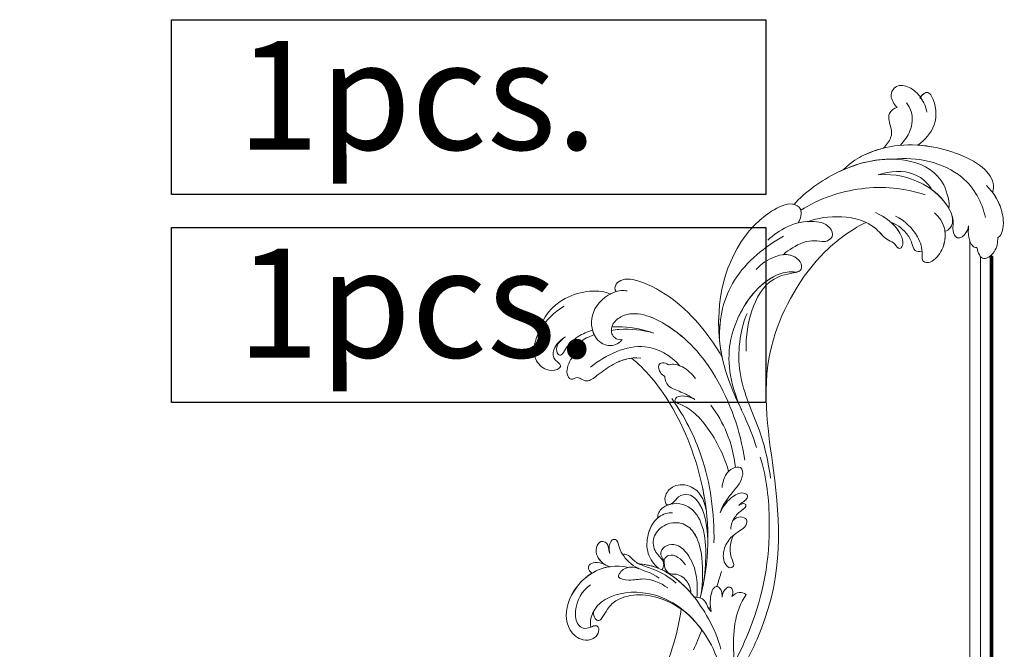
# Model space of a CAD drawing. Units: centimetres. Extents: x 0 to 9463, y 0 to 2231.
# Drawn here: x 9007 to 9463, y 924 to 1215 of the extents above; entities that cross this region are included whole.
import ezdxf

# ---------------------------------------------------------------- set-up
doc = ezdxf.new("R2010")
doc.units = ezdxf.units.CM
for name, color, linetype, lineweight in [('H&K Form tier2', 45, 'Continuous', 20), ('H&K From tier3', 47, 'Continuous', 9), ('H&K From tier4', 85, 'Continuous', 5), ('H&K From tier5', 87, 'Continuous', 0)]:
    doc.layers.add(name, color=color, linetype=linetype, lineweight=lineweight)
doc.styles.add('dim', font='romans.shx', dxfattribs={"width": 0.7, "bigfont": 'chineset.shx'})

# ---------------------------------------------------------------- blocks, each defined once
blk = doc.blocks.new('H&K corner1')
at = {"layer": 'H&K From tier3'}
for points, knots in [([(14.166, 50.415), (14.116, 50.687), (13.902, 51.205), (13.255, 51.822), (12.47, 51.932), (12.075, 51.314), (12.378, 50.843), (12.541, 50.668)], [0, 0, 0, 0, 1.004687, 1.978805, 2.840466, 3.661818, 4.447886, 4.447886, 4.447886, 4.447886]), ([(13.678, 48.612), (14.07, 48.889), (14.785, 49.712), (14.668, 50.915), (14.209, 51.6), (13.876, 51.371), (13.79, 51.16)], [0, 0, 0, 0, 1.673615, 3.591535, 3.958924, 4.566648, 4.566648, 4.566648, 4.566648]), ([(11.793, 48.445), (11.953, 48.594), (12.28, 49.055), (12.228, 49.573), (11.947, 50.321), (12.381, 50.625), (12.541, 50.668)], [0, 0, 0, 0, 0.70126, 1.407074, 2.338624, 3.016432, 3.016432, 3.016432, 3.016432]), ([(9.605, 47.266), (10.091, 47.742), (10.759, 48.113), (11.434, 48.354), (11.793, 48.445)], [0, 0, 0, 0, 1.190487, 2.509886, 2.509886, 2.509886, 2.509886]), ([(13.678, 48.611), (14.001, 48.589), (15.44, 48.388), (17.284, 47.626), (17.79, 46.618), (17.814, 46.208), (17.753, 46.028)], [4.754493, 4.754493, 4.754493, 4.754493, 5.87235, 9.633095, 10.41487, 10.971904, 10.971904, 10.971904, 10.971904]), ([(6.923, 45.38), (7.483, 46.032), (8.493, 46.755), (9.508, 47.224), (9.605, 47.266)], [0, 0, 0, 0, 3.126199, 3.45646, 3.45646, 3.45646, 3.45646]), ([(17.753, 46.028), (17.958, 45.752), (18.293, 45.103), (18.403, 44.167), (18.177, 43.647), (18.03, 43.574)], [0.616801, 0.616801, 0.616801, 0.616801, 1.868749, 3.29116, 3.76631, 3.76631, 3.76631, 3.76631]), ([(3.009, 37.034), (2.83, 37.878), (2.634, 40.924), (4.057, 44.241), (6.503, 45.465), (6.896, 45.387), (6.923, 45.38)], [4.828777, 4.828777, 4.828777, 4.828777, 7.580509, 14.98478, 16.481141, 16.598112, 16.598112, 16.598112, 16.598112]), ([(15.529, 44.786), (15.572, 44.646), (15.612, 44.309), (15.371, 43.975), (15.151, 43.921)], [5.702105, 5.702105, 5.702105, 5.702105, 6.21597, 6.899517, 6.899517, 6.899517, 6.899517]), ([(16.443, 44.207), (16.413, 44.078), (16.343, 43.782), (15.797, 43.377), (15.565, 43.924), (15.6, 44.237), (15.61, 44.536), (15.529, 44.786)], [0, 0, 0, 0, 0.491003, 1.123072, 1.711774, 2.071954, 2.574488, 2.574488, 2.574488, 2.574488]), ([(3.677, 19.317), (4.253, 20.295), (6.374, 24.449), (6.063, 30.111), (4.769, 37.085), (7.927, 42.576), (10.231, 44.124), (10.853, 44.391)], [13.405356, 13.405356, 13.405356, 13.405356, 16.994991, 28.582706, 37.639825, 43.755957, 47.397252, 47.397252, 47.397252, 47.397252]), ([(12.197, 44.414), (12.392, 44.243), (12.7, 43.885), (12.917, 43.313), (12.794, 43.007), (12.577, 42.955), (12.406, 43.331), (11.943, 43.398), (11.52, 44.003), (11.057, 44.296), (10.853, 44.391)], [1.152444, 1.152444, 1.152444, 1.152444, 2.054379, 2.772699, 3.130727, 3.138503, 3.556731, 4.130837, 5.201111, 5.932802, 5.932802, 5.932802, 5.932802]), ([(13.906, 42.833), (13.74, 42.775), (13.44, 42.847), (13.339, 43.385), (12.991, 43.962), (12.461, 44.327), (12.197, 44.414)], [0, 0, 0, 0, 0.342874, 0.800217, 1.596022, 3.008345, 3.008345, 3.008345, 3.008345]), ([(16.898, 43.041), (16.786, 43.021), (16.466, 43.199), (16.393, 43.79), (16.443, 44.207)], [0, 0, 0, 0, 0.398621, 1.6345, 1.6345, 1.6345, 1.6345]), ([(15.151, 43.921), (15.173, 43.762), (15.156, 43.313), (14.9, 42.595), (14.318, 42.132), (13.867, 42.301), (13.921, 42.53), (13.911, 42.778), (13.906, 42.833)], [1.299466, 1.299466, 1.299466, 1.299466, 1.925278, 3.063122, 4.147841, 4.148162, 4.914055, 5.124475, 5.124475, 5.124475, 5.124475]), ([(18.03, 43.574), (18.036, 43.321), (17.973, 42.803), (17.176, 42.196), (16.949, 42.734), (16.898, 43.041)], [0, 0, 0, 0, 0.946454, 1.779537, 2.720757, 2.720757, 2.720757, 2.720757]), ([(3.009, 37.034), (2.376, 38.168), (1.001, 39.914), (-1.134, 41.127), (-2.262, 41.39), (-2.83, 41.084), (-2.876, 40.754), (-2.781, 40.628)], [0, 0, 0, 0, 5.063051, 7.697312, 8.696321, 9.167973, 9.624844, 9.624844, 9.624844, 9.624844]), ([(-3.112, 40.491), (-3.62, 40.765), (-5.619, 40.669), (-6.846, 39.174), (-6.904, 38.555)], [0, 0, 0, 0, 2.892988, 5.315799, 5.315799, 5.315799, 5.315799]), ([(-2.781, 40.628), (-2.81, 40.62), (-2.92, 40.584), (-3.031, 40.534), (-3.112, 40.491)], [0.8404661, 0.8404661, 0.8404661, 0.8404661, 0.9571851, 1.2746138, 1.2746138, 1.2746138, 1.2746138]), ([(-6.904, 38.555), (-6.913, 38.54), (-7.201, 38.04), (-7.478, 37.148), (-6.694, 36.326), (-6.011, 36.309), (-5.683, 36.594), (-6.001, 36.817)], [2.168376, 2.168376, 2.168376, 2.168376, 2.230233, 4.174669, 5.139821, 5.799819, 6.380479, 6.380479, 6.380479, 6.380479]), ([(-5.534, 38.167), (-5.779, 38.027), (-6.147, 37.702), (-6.275, 37.118), (-6.074, 36.873), (-6.001, 36.817)], [0, 0, 0, 0, 0.997745, 1.698423, 2.000748, 2.000748, 2.000748, 2.000748]), ([(-4.068, 38.532), (-4.343, 38.448), (-4.931, 38.191), (-5.518, 37.622), (-5.667, 37.229), (-5.92, 37.132), (-6.169, 37.608), (-5.84, 37.967), (-5.534, 38.167)], [3.875999, 3.875999, 3.875999, 3.875999, 4.832168, 6.017276, 6.58022, 6.670973, 7.02719, 8.10511, 8.10511, 8.10511, 8.10511]), ([(-3.972, 38.275), (-4.079, 38.237), (-4.323, 38.141), (-4.711, 37.956), (-4.823, 37.693), (-4.638, 37.525)], [3.971042, 3.971042, 3.971042, 3.971042, 4.372256, 4.890226, 5.42949, 5.42949, 5.42949, 5.42949]), ([(-1.947, 37.003), (-2.315, 36.959), (-2.935, 36.705), (-3.649, 36.208), (-4.232, 35.713), (-4.581, 35.785), (-4.916, 36.017), (-5.21, 35.757), (-5.576, 36.135), (-5.303, 37.006), (-4.9, 37.361), (-4.638, 37.525)], [0.56156, 0.56156, 0.56156, 0.56156, 1.840031, 3.026693, 3.796259, 4.228782, 4.517764, 4.833195, 5.290571, 6.275229, 7.286293, 7.286293, 7.286293, 7.286293]), ([(2.139, 28.64), (2.09, 29.076), (1.774, 31.029), (0.573, 34.313), (-1.232, 36.453), (-1.947, 37.003)], [5.994997, 5.994997, 5.994997, 5.994997, 7.593393, 13.055778, 17.048011, 17.048011, 17.048011, 17.048011]), ([(2.139, 28.64), (2.038, 29.364), (1.472, 30.109), (0.43, 30.169), (-0.171, 29.588), (-0.135, 29.005), (0.06, 29.007), (0.081, 29.01)], [0, 0, 0, 0, 1.375271, 2.486653, 3.192258, 3.914082, 3.99338, 3.99338, 3.99338, 3.99338]), ([(0.081, 29.01), (-0.047, 28.967), (-0.356, 28.803), (-0.531, 28.498), (-0.503, 28.299)], [6.441076, 6.441076, 6.441076, 6.441076, 6.887609, 7.610852, 7.610852, 7.610852, 7.610852]), ([(-0.503, 28.299), (-0.78, 28.07), (-1.106, 27.414), (-1.147, 26.348), (-0.721, 25.752), (-0.472, 25.553)], [1.008132, 1.008132, 1.008132, 1.008132, 2.259897, 3.517658, 4.690289, 4.690289, 4.690289, 4.690289]), ([(-3.116, 26.365), (-3.151, 26.434), (-3.194, 26.594), (-3.215, 26.853), (-3.449, 27.05), (-3.743, 26.997), (-3.929, 26.57), (-3.774, 26.058), (-3.522, 25.832), (-3.39, 25.75)], [0, 0, 0, 0, 0.273209, 0.571247, 0.845154, 1.210304, 1.80962, 2.366075, 3.044841, 3.044841, 3.044841, 3.044841]), ([(-2.425, 26.301), (-2.455, 26.347), (-2.573, 26.55), (-2.615, 26.791), (-2.769, 27.155), (-3.048, 27.114), (-3.199, 26.731), (-3.163, 26.501), (-3.116, 26.365)], [2.736329, 2.736329, 2.736329, 2.736329, 2.943451, 3.657591, 3.995252, 4.243328, 4.635494, 5.174963, 5.174963, 5.174963, 5.174963]), ([(-1.516, 25.78), (-1.565, 25.802), (-1.756, 25.9), (-1.997, 26.167), (-2.172, 26.302), (-2.343, 26.326), (-2.425, 26.301)], [2.90725, 2.90725, 2.90725, 2.90725, 3.057463, 3.484931, 3.760316, 4.032423, 4.032423, 4.032423, 4.032423]), ([(-3.39, 25.75), (-3.772, 25.919), (-4.339, 25.876), (-4.307, 25.457), (-4.114, 25.279)], [0, 0, 0, 0, 1.026237, 1.630989, 1.630989, 1.630989, 1.630989]), ([(-4.114, 25.279), (-4.634, 24.957), (-5.492, 23.962), (-5.609, 22.35), (-4.728, 21.582), (-4.061, 21.645), (-3.736, 21.964), (-3.692, 22.367), (-3.937, 22.457), (-4.09, 22.376), (-4.162, 22.345)], [2.455483, 2.455483, 2.455483, 2.455483, 4.637768, 6.656481, 7.706408, 8.356199, 8.810027, 9.194987, 9.501176, 9.75, 9.75, 9.75, 9.75]), ([(0.769, 23.326), (0.465, 23.54), (-0.593, 24.122), (-2.305, 24.248), (-3.23, 23.429), (-3.474, 22.911), (-3.793, 22.584), (-4.022, 22.86), (-4.01, 23.21)], [0.608821, 0.608821, 0.608821, 0.608821, 1.948166, 4.943191, 5.82179, 6.408158, 6.717767, 7.425344, 7.425344, 7.425344, 7.425344]), ([(-4.636, 12.445), (-4.35, 13.138), (-2.888, 15.46), (-0.434, 18.901), (0.564, 21.863), (0.769, 23.326)], [0, 0, 0, 0, 3.036611, 9.320571, 14.619293, 14.619293, 14.619293, 14.619293]), ([(-4.01, 23.21), (-4.035, 23.166), (-4.167, 22.895), (-4.221, 22.572), (-4.162, 22.345)], [15.056165, 15.056165, 15.056165, 15.056165, 15.240733, 16.145478, 16.145478, 16.145478, 16.145478])]:
    blk.add_open_spline(points, degree=3, knots=knots, dxfattribs=at)
for points in [[(-4.068, 38.532), (-4.044, 38.442), (-4.012, 38.356), (-3.972, 38.275)], [(-0.472, 25.553), (-0.77, 25.672), (-1.108, 25.754), (-1.516, 25.78)]]:
    blk.add_open_spline(points, degree=3, dxfattribs=at)
at = {"layer": 'H&K From tier4'}
for points, knots in [([(14.166, 50.415), (14.116, 50.687), (13.902, 51.205), (13.255, 51.822), (12.47, 51.932), (12.075, 51.314), (12.378, 50.843), (12.541, 50.668)], [0, 0, 0, 0, 1.004687, 1.978805, 2.840466, 3.661818, 4.447886, 4.447886, 4.447886, 4.447886]), ([(13.678, 48.612), (14.07, 48.889), (14.785, 49.712), (14.668, 50.915), (14.218, 51.587), (13.915, 51.397), (13.818, 51.218)], [0, 0, 0, 0, 1.673615, 3.591535, 3.958924, 4.509014, 4.509014, 4.509014, 4.509014]), ([(11.793, 48.445), (11.953, 48.594), (12.28, 49.055), (12.228, 49.573), (11.947, 50.321), (12.381, 50.625), (12.541, 50.668)], [0, 0, 0, 0, 0.70126, 1.407074, 2.338624, 3.016432, 3.016432, 3.016432, 3.016432]), ([(9.605, 47.266), (10.091, 47.742), (11.655, 48.609), (14.278, 48.868), (17.284, 47.626), (17.79, 46.618), (17.814, 46.208), (17.753, 46.028)], [0, 0, 0, 0, 1.190487, 5.87235, 9.633095, 10.41487, 10.971904, 10.971904, 10.971904, 10.971904]), ([(6.923, 45.38), (7.483, 46.032), (9.478, 47.461), (11.492, 47.895), (12.488, 47.835)], [0, 0, 0, 0, 3.126199, 6.829671, 6.829671, 6.829671, 6.829671]), ([(13.962, 46.478), (14.564, 46.15), (15.299, 45.521), (15.674, 44.396), (15.371, 43.975), (15.151, 43.921)], [2.91123, 2.91123, 2.91123, 2.91123, 5.390738, 6.21597, 6.899517, 6.899517, 6.899517, 6.899517]), ([(17.416, 46.417), (17.79, 46.043), (18.272, 45.286), (18.403, 44.167), (18.177, 43.647), (18.03, 43.574)], [0, 0, 0, 0, 1.868749, 3.29116, 3.76631, 3.76631, 3.76631, 3.76631]), ([(3.009, 37.034), (2.83, 37.878), (2.634, 40.924), (4.057, 44.241), (6.676, 45.551), (7.408, 45.171), (7.284, 44.598), (7.148, 44.371)], [4.828777, 4.828777, 4.828777, 4.828777, 7.580509, 14.98478, 16.481141, 17.233399, 18.140573, 18.140573, 18.140573, 18.140573]), ([(12.197, 44.414), (12.392, 44.243), (12.7, 43.885), (12.917, 43.313), (12.794, 43.007), (12.577, 42.955), (12.406, 43.331), (11.943, 43.398), (10.876, 44.925), (8.613, 44.806), (7.712, 44.453)], [1.152444, 1.152444, 1.152444, 1.152444, 2.054379, 2.772699, 3.130727, 3.138503, 3.556731, 4.130837, 5.201111, 9.556743, 9.556743, 9.556743, 9.556743]), ([(14.576, 44.921), (15.12, 44.425), (15.274, 43.641), (14.9, 42.595), (14.318, 42.132), (13.867, 42.301), (13.921, 42.53), (13.911, 42.778), (13.906, 42.833)], [0, 0, 0, 0, 1.925278, 3.063122, 4.147841, 4.148162, 4.914055, 5.124475, 5.124475, 5.124475, 5.124475]), ([(16.443, 44.207), (16.413, 44.078), (16.343, 43.782), (15.797, 43.377), (15.565, 43.924), (15.6, 44.237), (15.61, 44.536), (15.529, 44.786)], [0, 0, 0, 0, 0.491003, 1.123072, 1.711774, 2.071954, 2.574488, 2.574488, 2.574488, 2.574488]), ([(3.677, 19.317), (4.253, 20.295), (6.374, 24.449), (6.063, 30.111), (4.769, 37.085), (7.927, 42.576), (10.231, 44.124), (10.853, 44.391)], [13.405356, 13.405356, 13.405356, 13.405356, 16.994991, 28.582706, 37.639825, 43.755957, 47.397252, 47.397252, 47.397252, 47.397252]), ([(5.487, 43.438), (5.793, 43.712), (6.578, 44.268), (7.822, 44.563), (8.91, 44.298), (9.077, 43.639), (8.704, 43.341), (8.149, 43.397), (7.508, 43.481), (6.456, 42.781), (6.342, 42.64)], [0, 0, 0, 0, 1.535691, 3.308391, 4.512231, 5.01332, 5.043351, 5.584488, 7.350581, 8.637035, 8.637035, 8.637035, 8.637035]), ([(13.906, 42.833), (13.74, 42.775), (13.44, 42.847), (13.339, 43.385), (12.991, 43.962), (12.461, 44.327), (12.197, 44.414)], [0, 0, 0, 0, 0.342874, 0.800217, 1.596022, 3.008345, 3.008345, 3.008345, 3.008345]), ([(16.898, 43.041), (16.786, 43.021), (16.466, 43.199), (16.393, 43.79), (16.443, 44.207)], [0, 0, 0, 0, 0.398621, 1.6345, 1.6345, 1.6345, 1.6345]), ([(18.03, 43.574), (18.036, 43.321), (17.973, 42.803), (17.176, 42.196), (16.949, 42.734), (16.898, 43.041)], [0, 0, 0, 0, 0.946454, 1.779537, 2.720757, 2.720757, 2.720757, 2.720757]), ([(3.903, 39.273), (4.398, 40.325), (5.451, 41.487), (6.698, 41.742), (7.186, 41.67), (7.444, 42.058), (7.149, 42.545), (6.529, 42.656), (6.342, 42.64)], [5.061837, 5.061837, 5.061837, 5.061837, 8.837667, 10.131033, 10.706204, 10.789237, 11.665107, 11.953081, 11.953081, 11.953081, 11.953081]), ([(3.009, 37.034), (2.376, 38.168), (1.001, 39.914), (-1.134, 41.127), (-2.262, 41.39), (-2.83, 41.084), (-2.876, 40.754), (-2.781, 40.628)], [0, 0, 0, 0, 5.063051, 7.697312, 8.696321, 9.167973, 9.624844, 9.624844, 9.624844, 9.624844]), ([(-3.112, 40.491), (-3.62, 40.765), (-5.619, 40.669), (-6.846, 39.174), (-6.904, 38.555)], [0, 0, 0, 0, 2.892988, 5.315799, 5.315799, 5.315799, 5.315799]), ([(-2.179, 40.663), (-2.393, 40.709), (-3.068, 40.646), (-4.235, 39.696), (-4.117, 38.17), (-3.269, 37.57), (-2.673, 37.738), (-2.458, 38.01)], [0, 0, 0, 0, 0.957185, 2.769901, 4.266486, 5.308914, 6.190841, 6.190841, 6.190841, 6.190841]), ([(-5.623, 39.844), (-6.172, 39.502), (-6.999, 38.691), (-7.478, 37.148), (-6.694, 36.326), (-6.011, 36.309), (-5.683, 36.594), (-6.001, 36.817)], [0, 0, 0, 0, 2.230233, 4.174669, 5.139821, 5.799819, 6.380479, 6.380479, 6.380479, 6.380479]), ([(0.895, 38.113), (0.591, 38.377), (-0.417, 39.117), (-1.944, 39.722), (-3.019, 38.921), (-3.109, 38.226), (-2.686, 37.979), (-2.458, 38.01)], [8.702493, 8.702493, 8.702493, 8.702493, 10.108581, 12.995008, 13.763446, 14.461991, 15.119541, 15.119541, 15.119541, 15.119541]), ([(-0.719, 38.362), (-1.267, 38.561), (-2.01, 38.717), (-2.824, 38.718), (-3.013, 38.708)], [0, 0, 0, 0, 2.07306, 2.698067, 2.698067, 2.698067, 2.698067]), ([(-5.534, 38.167), (-5.779, 38.027), (-6.147, 37.702), (-6.275, 37.118), (-6.074, 36.873), (-6.001, 36.817)], [0, 0, 0, 0, 0.997745, 1.698423, 2.000748, 2.000748, 2.000748, 2.000748]), ([(-4.068, 38.532), (-4.343, 38.448), (-4.931, 38.191), (-5.518, 37.622), (-5.667, 37.229), (-5.92, 37.132), (-6.169, 37.608), (-5.84, 37.967), (-5.534, 38.167)], [3.875999, 3.875999, 3.875999, 3.875999, 4.832168, 6.017276, 6.58022, 6.670973, 7.02719, 8.10511, 8.10511, 8.10511, 8.10511]), ([(-3.972, 38.275), (-4.079, 38.237), (-4.323, 38.141), (-4.711, 37.956), (-4.823, 37.693), (-4.638, 37.525)], [3.971042, 3.971042, 3.971042, 3.971042, 4.372256, 4.890226, 5.42949, 5.42949, 5.42949, 5.42949]), ([(-0.719, 38.362), (-1.351, 38.553), (-2.134, 38.627), (-2.899, 38.537), (-3.044, 38.514)], [0, 0, 0, 0, 2.281287, 2.817832, 2.817832, 2.817832, 2.817832]), ([(-1.432, 37.006), (-2.029, 37.069), (-2.811, 36.791), (-3.649, 36.208), (-4.232, 35.713), (-4.581, 35.785), (-4.916, 36.017), (-5.21, 35.757), (-5.576, 36.135), (-5.303, 37.006), (-4.9, 37.361), (-4.638, 37.525)], [0, 0, 0, 0, 1.840031, 3.026693, 3.796259, 4.228782, 4.517764, 4.833195, 5.290571, 6.275229, 7.286293, 7.286293, 7.286293, 7.286293]), ([(2.139, 28.64), (2.09, 29.076), (1.774, 31.029), (0.573, 34.313), (-1.232, 36.453), (-1.947, 37.003)], [5.994997, 5.994997, 5.994997, 5.994997, 7.593393, 13.055778, 17.048011, 17.048011, 17.048011, 17.048011]), ([(-0.123, 36.011), (-0.224, 36.055), (-0.406, 36.202), (-0.562, 36.762), (-0.149, 36.794), (0.073, 36.639)], [0, 0, 0, 0, 0.384078, 0.855046, 1.542947, 1.542947, 1.542947, 1.542947]), ([(1.552, 35.893), (1.363, 36.127), (0.898, 36.605), (0.299, 36.706), (0.073, 36.639)], [0, 0, 0, 0, 1.08171, 2.040434, 2.040434, 2.040434, 2.040434]), ([(1.503, 34.751), (1.31, 34.873), (0.825, 35.171), (0.064, 35.367), (-0.125, 35.792), (-0.123, 36.011)], [0, 0, 0, 0, 0.805444, 1.728931, 2.620457, 2.620457, 2.620457, 2.620457]), ([(1.503, 34.751), (1.33, 34.848), (0.99, 34.954), (0.561, 34.949), (0.336, 34.631), (0.894, 34.444), (1.827, 33.841), (2.831, 32.331), (3.249, 31.206), (3.356, 30.838)], [0, 0, 0, 0, 0.67452, 1.204802, 1.484999, 2.02732, 3.224851, 5.808637, 7.095571, 7.095571, 7.095571, 7.095571]), ([(2.888, 28.567), (2.97, 28.888), (3.278, 29.354), (3.873, 30.057), (4.132, 30.481), (4.151, 31.13), (3.525, 31.027), (3.137, 30.627), (3.026, 30.225), (2.993, 29.959)], [0, 0, 0, 0, 1.120661, 1.929787, 2.725274, 3.441063, 3.940401, 4.483459, 5.433368, 5.433368, 5.433368, 5.433368]), ([(2.139, 28.64), (2.038, 29.364), (1.472, 30.109), (0.43, 30.169), (-0.171, 29.588), (-0.135, 29.005), (0.06, 29.007), (0.081, 29.01)], [0, 0, 0, 0, 1.375271, 2.486653, 3.192258, 3.914082, 3.99338, 3.99338, 3.99338, 3.99338]), ([(0.176, 29.038), (0.224, 29.058), (0.424, 29.177), (0.587, 29.528), (1.296, 29.657), (1.718, 29.172), (1.894, 28.817), (1.943, 28.696)], [4.111042, 4.111042, 4.111042, 4.111042, 4.283901, 4.82583, 5.509155, 6.438648, 6.90069, 6.90069, 6.90069, 6.90069]), ([(3.911, 28.979), (3.939, 29.017), (4.069, 29.132), (4.285, 29.234), (4.469, 29.535), (4.025, 29.744), (3.346, 29.355), (3.017, 28.858), (2.888, 28.567)], [0, 0, 0, 0, 0.188527, 0.576367, 0.891837, 1.235886, 2.02783, 3.20305, 3.20305, 3.20305, 3.20305]), ([(1.977, 24.71), (2.071, 25.237), (2.145, 26.285), (2.034, 27.939), (1.131, 29.2), (-0.202, 29.072), (-0.531, 28.498), (-0.503, 28.299)], [0, 0, 0, 0, 2.060808, 3.968858, 5.404614, 6.887609, 7.610852, 7.610852, 7.610852, 7.610852]), ([(3.483, 27.691), (3.464, 27.909), (3.64, 28.351), (4.025, 28.687), (4.297, 28.88), (4.305, 29.058), (4.134, 29.105), (3.954, 29.015), (3.911, 28.979)], [0, 0, 0, 0, 0.807689, 1.531684, 1.77043, 1.924011, 2.172181, 2.359223, 2.359223, 2.359223, 2.359223]), ([(0.298, 28.573), (0.053, 28.605), (-0.632, 28.356), (-1.105, 27.441), (-1.147, 26.348), (-0.721, 25.752), (-0.472, 25.553)], [0, 0, 0, 0, 0.916861, 2.259897, 3.517658, 4.690289, 4.690289, 4.690289, 4.690289]), ([(1.569, 27.299), (1.532, 27.371), (1.332, 27.702), (0.814, 28.109), (-0.166, 28.006), (-0.839, 27.293), (-0.721, 26.436), (-0.27, 26.083), (-0.153, 25.741), (-0.221, 25.567), (-0.283, 25.47)], [3.375465, 3.375465, 3.375465, 3.375465, 3.678121, 4.84819, 6.074892, 7.123902, 8.04822, 8.741064, 9.0945, 9.477439, 9.477439, 9.477439, 9.477439]), ([(3.611, 27.349), (3.427, 26.914), (3.353, 26.28), (3.719, 25.665), (3.366, 25.527), (3.013, 25.91), (3.058, 26.645), (3.481, 27.297), (3.952, 27.587), (4.342, 27.854), (4.391, 28.231), (4.028, 28.414), (3.695, 28.285), (3.573, 28.128)], [11.60131, 11.60131, 11.60131, 11.60131, 13.338483, 13.95053, 13.963241, 14.492601, 15.461678, 16.345422, 17.028784, 17.52406, 17.977505, 18.425784, 18.909288, 18.909288, 18.909288, 18.909288]), ([(-3.116, 26.365), (-3.151, 26.434), (-3.194, 26.594), (-3.215, 26.853), (-3.449, 27.05), (-3.743, 26.997), (-3.929, 26.57), (-3.774, 26.058), (-3.522, 25.832), (-3.39, 25.75)], [0, 0, 0, 0, 0.273209, 0.571247, 0.845154, 1.210304, 1.80962, 2.366075, 3.044841, 3.044841, 3.044841, 3.044841]), ([(-1.521, 25.525), (-1.59, 25.556), (-1.988, 25.755), (-2.536, 26.341), (-2.615, 26.791), (-2.769, 27.155), (-3.048, 27.114), (-3.199, 26.731), (-3.163, 26.501), (-3.116, 26.365)], [1.368254, 1.368254, 1.368254, 1.368254, 1.640552, 2.943451, 3.657591, 3.995252, 4.243328, 4.635494, 5.174963, 5.174963, 5.174963, 5.174963]), ([(0.927, 26.54), (0.805, 26.665), (0.51, 26.874), (-0.017, 26.862), (-0.394, 26.49), (-0.329, 26.188), (-0.139, 25.956), (-0.187, 25.615), (0.051, 25.205), (0.453, 25.261), (0.898, 25.1), (1.225, 24.671), (1.295, 24.308), (1.301, 24.193)], [3.224949, 3.224949, 3.224949, 3.224949, 3.838192, 4.516294, 5.028069, 5.461937, 5.629507, 6.079014, 6.650407, 6.975327, 7.430646, 8.296001, 8.727354, 8.727354, 8.727354, 8.727354]), ([(-1.516, 25.78), (-1.565, 25.802), (-1.756, 25.9), (-1.997, 26.167), (-2.172, 26.302), (-2.343, 26.326), (-2.425, 26.301)], [2.90725, 2.90725, 2.90725, 2.90725, 3.057463, 3.484931, 3.760316, 4.032423, 4.032423, 4.032423, 4.032423]), ([(-0.168, 25.911), (-0.175, 25.979), (-0.138, 26.113), (0.151, 26.345), (0.641, 26.169), (0.887, 25.896), (0.996, 25.743)], [0, 0, 0, 0, 0.227154, 0.53844, 1.180282, 1.873979, 1.873979, 1.873979, 1.873979]), ([(-3.39, 25.75), (-3.772, 25.919), (-4.339, 25.876), (-4.307, 25.457), (-4.114, 25.279)], [0, 0, 0, 0, 1.026237, 1.630989, 1.630989, 1.630989, 1.630989]), ([(1.473, 23.984), (1.094, 24.462), (0.265, 25.272), (-0.79, 25.733), (-1.516, 25.78)], [3.861258, 3.861258, 3.861258, 3.861258, 6.054086, 8.053982, 8.053982, 8.053982, 8.053982]), ([(-3.114, 25.639), (-3.412, 25.599), (-4.314, 25.311), (-5.487, 24.026), (-5.609, 22.35), (-4.728, 21.582), (-4.061, 21.645), (-3.736, 21.964), (-3.692, 22.367), (-3.944, 22.46), (-4.229, 22.296), (-4.583, 22.239), (-4.972, 22.548), (-5.085, 23.566), (-4.637, 24.317), (-4.181, 24.654)], [1.151203, 1.151203, 1.151203, 1.151203, 2.246157, 4.637768, 6.656481, 7.706408, 8.356199, 8.810027, 9.194987, 9.501176, 9.775968, 10.227864, 10.6156, 11.527338, 13.483778, 13.483778, 13.483778, 13.483778]), ([(0.03, 24.481), (-0.344, 24.772), (-1.162, 25.082), (-1.96, 24.853), (-2.868, 25.004), (-2.284, 25.667), (-1.835, 25.647), (-1.521, 25.525)], [0, 0, 0, 0, 1.646748, 2.592144, 3.299406, 3.982726, 4.843279, 4.843279, 4.843279, 4.843279]), ([(1.171, 23.013), (0.755, 23.367), (-0.394, 24.107), (-2.305, 24.248), (-3.23, 23.429), (-3.474, 22.911), (-3.793, 22.584), (-4.022, 22.86), (-4.01, 23.21)], [0, 0, 0, 0, 1.948166, 4.943191, 5.82179, 6.408158, 6.717767, 7.425344, 7.425344, 7.425344, 7.425344]), ([(2.995, 23.978), (2.996, 24.06), (2.998, 24.219), (2.917, 24.432), (2.757, 24.588), (2.538, 24.524), (2.321, 24.03), (2.334, 23.554), (2.405, 23.195)], [0, 0, 0, 0, 0.290374, 0.564057, 0.786064, 1.009142, 1.393474, 2.637147, 2.637147, 2.637147, 2.637147]), ([(3.533, 24.008), (3.566, 24.083), (3.602, 24.241), (3.55, 24.451), (3.391, 24.565), (3.102, 24.413), (3.005, 24.161), (2.995, 23.978)], [0, 0, 0, 0, 0.291122, 0.549147, 0.750544, 0.997524, 1.641945, 1.641945, 1.641945, 1.641945]), ([(3.533, 24.008), (3.636, 24.124), (3.913, 24.297), (4.199, 24.216), (4.31, 24.118)], [0, 0, 0, 0, 0.538403, 1.023665, 1.023665, 1.023665, 1.023665]), ([(2.405, 23.195), (2.325, 23.263), (2.18, 23.462), (2.079, 23.879), (1.678, 24.001), (1.473, 23.984)], [0, 0, 0, 0, 0.359661, 0.83558, 1.55535, 1.55535, 1.55535, 1.55535]), ([(1.719, 14.352), (2.203, 14.718), (3.227, 16.053), (3.904, 19.339), (3.416, 22.066), (3.995, 23.666), (4.31, 24.118)], [0, 0, 0, 0, 2.125528, 6.118679, 10.186495, 12.35608, 12.35608, 12.35608, 12.35608]), ([(-4.636, 12.445), (-4.35, 13.138), (-2.888, 15.46), (-0.434, 18.901), (0.564, 21.863), (0.769, 23.326)], [0, 0, 0, 0, 3.036611, 9.320571, 14.619293, 14.619293, 14.619293, 14.619293]), ([(-4.01, 23.21), (-4.035, 23.166), (-4.167, 22.895), (-4.221, 22.572), (-4.162, 22.345)], [15.056165, 15.056165, 15.056165, 15.056165, 15.240733, 16.145478, 16.145478, 16.145478, 16.145478]), ([(2.378, 15.731), (2.826, 16.834), (3.259, 19.49), (2.478, 21.537), (1.475, 22.727), (1.171, 23.013)], [0, 0, 0, 0, 2.578207, 6.708128, 8.227899, 8.227899, 8.227899, 8.227899])]:
    blk.add_open_spline(points, degree=3, knots=knots, dxfattribs=at)
blk.add_open_spline([(1.8, 23.94), (1.866, 24.196), (1.926, 24.452), (1.977, 24.71)], degree=3, dxfattribs=at)
at = {"layer": 'H&K From tier5'}
for points, knots in [([(14.166, 50.415), (14.116, 50.687), (13.902, 51.205), (13.255, 51.822), (12.47, 51.932), (12.075, 51.314), (12.378, 50.843), (12.541, 50.668)], [0, 0, 0, 0, 1.004687, 1.978805, 2.840466, 3.661818, 4.447886, 4.447886, 4.447886, 4.447886]), ([(13.678, 48.612), (14.07, 48.889), (14.785, 49.712), (14.668, 50.915), (14.218, 51.587), (13.915, 51.397), (13.818, 51.218)], [0, 0, 0, 0, 1.673615, 3.591535, 3.958924, 4.509014, 4.509014, 4.509014, 4.509014]), ([(11.793, 48.445), (11.953, 48.594), (12.28, 49.055), (12.228, 49.573), (11.947, 50.321), (12.381, 50.625), (12.541, 50.668)], [0, 0, 0, 0, 0.70126, 1.407074, 2.338624, 3.016432, 3.016432, 3.016432, 3.016432]), ([(12.722, 48.605), (12.942, 48.84), (13.334, 49.412), (13.437, 50.289), (13.163, 50.782), (13.054, 50.921)], [0, 0, 0, 0, 1.085222, 2.35752, 2.976791, 2.976791, 2.976791, 2.976791]), ([(9.605, 47.266), (10.091, 47.742), (11.655, 48.609), (14.278, 48.868), (17.284, 47.626), (17.79, 46.618), (17.814, 46.208), (17.753, 46.028)], [0, 0, 0, 0, 1.190487, 5.87235, 9.633095, 10.41487, 10.971904, 10.971904, 10.971904, 10.971904]), ([(6.923, 45.38), (7.483, 46.032), (9.773, 47.672), (12.973, 48.128), (15.12, 46.943), (15.412, 45.452), (15.367, 45.153)], [0, 0, 0, 0, 3.126199, 7.836756, 10.838029, 12.641653, 12.641653, 12.641653, 12.641653]), ([(12.329, 47.842), (12.962, 47.912), (14.286, 47.858), (16.443, 46.882), (17.172, 45.494), (17.359, 44.664)], [0, 0, 0, 0, 2.335843, 4.657087, 7.767811, 7.767811, 7.767811, 7.767811]), ([(11.515, 46.997), (12.159, 47.18), (13.562, 47.329), (14.369, 46.354), (14.442, 46.175)], [0, 0, 0, 0, 2.138558, 4.159711, 4.159711, 4.159711, 4.159711]), ([(11.515, 46.997), (12.452, 47.05), (13.868, 46.72), (15.286, 45.562), (15.674, 44.396), (15.371, 43.975), (15.151, 43.921)], [0, 0, 0, 0, 2.764794, 5.390738, 6.21597, 6.899517, 6.899517, 6.899517, 6.899517]), ([(7.284, 45.067), (8.295, 45.7), (10.611, 46.481), (12.924, 46.291), (14.07, 45.899)], [0, 0, 0, 0, 4.144659, 8.350501, 8.350501, 8.350501, 8.350501]), ([(17.416, 46.417), (17.79, 46.043), (18.272, 45.286), (18.403, 44.167), (18.177, 43.647), (18.03, 43.574)], [0, 0, 0, 0, 1.868749, 3.29116, 3.76631, 3.76631, 3.76631, 3.76631]), ([(4.874, 32.127), (4.503, 33.369), (3.091, 35.835), (2.397, 40.373), (4.057, 44.241), (6.676, 45.551), (7.408, 45.171), (7.284, 44.598), (7.148, 44.371)], [0, 0, 0, 0, 2.893384, 7.580509, 14.98478, 16.481141, 17.233399, 18.140573, 18.140573, 18.140573, 18.140573]), ([(11.369, 44.933), (11.887, 44.698), (12.574, 44.218), (12.917, 43.313), (12.794, 43.007), (12.577, 42.955), (12.406, 43.331), (11.943, 43.398), (10.876, 44.925), (8.613, 44.806), (7.712, 44.453)], [0, 0, 0, 0, 2.054379, 2.772699, 3.130727, 3.138503, 3.556731, 4.130837, 5.201111, 9.556743, 9.556743, 9.556743, 9.556743]), ([(14.576, 44.921), (15.12, 44.425), (15.274, 43.641), (14.9, 42.595), (14.318, 42.132), (13.867, 42.301), (13.978, 42.766), (13.67, 43.843), (12.94, 44.493), (12.455, 44.748)], [0, 0, 0, 0, 1.925278, 3.063122, 4.147841, 4.148162, 4.914055, 6.135383, 8.049043, 8.049043, 8.049043, 8.049043]), ([(16.443, 44.207), (16.413, 44.078), (16.343, 43.782), (15.797, 43.377), (15.565, 43.924), (15.6, 44.237), (15.61, 44.536), (15.529, 44.786)], [0, 0, 0, 0, 0.491003, 1.123072, 1.711774, 2.071954, 2.574488, 2.574488, 2.574488, 2.574488]), ([(3.677, 19.317), (4.253, 20.295), (6.374, 24.449), (6.063, 30.111), (4.769, 37.085), (7.927, 42.576), (10.231, 44.124), (10.853, 44.391)], [13.405356, 13.405356, 13.405356, 13.405356, 16.994991, 28.582706, 37.639825, 43.755957, 47.397252, 47.397252, 47.397252, 47.397252]), ([(5.487, 43.438), (5.793, 43.712), (6.578, 44.268), (7.822, 44.563), (8.91, 44.298), (9.077, 43.639), (8.704, 43.341), (8.149, 43.397), (7.508, 43.481), (6.456, 42.781), (6.342, 42.64)], [0, 0, 0, 0, 1.535691, 3.308391, 4.512231, 5.01332, 5.043351, 5.584488, 7.350581, 8.637035, 8.637035, 8.637035, 8.637035]), ([(13.906, 42.833), (13.74, 42.775), (13.44, 42.847), (13.339, 43.385), (12.991, 43.962), (12.461, 44.327), (12.197, 44.414)], [0, 0, 0, 0, 0.342874, 0.800217, 1.596022, 3.008345, 3.008345, 3.008345, 3.008345]), ([(16.898, 43.041), (16.786, 43.021), (16.466, 43.199), (16.393, 43.79), (16.443, 44.207)], [0, 0, 0, 0, 0.398621, 1.6345, 1.6345, 1.6345, 1.6345]), ([(2.858, 37.997), (2.814, 39.193), (3.375, 41.532), (5.385, 43.122), (6.35, 43.644)], [0, 0, 0, 0, 3.935507, 8.283279, 8.283279, 8.283279, 8.283279]), ([(18.03, 43.574), (18.036, 43.321), (17.973, 42.803), (17.176, 42.196), (16.949, 42.734), (16.898, 43.041)], [0, 0, 0, 0, 0.946454, 1.779537, 2.720757, 2.720757, 2.720757, 2.720757]), ([(4.056, 34.182), (3.37, 35.766), (3.071, 38.579), (5.138, 41.424), (6.698, 41.742), (7.186, 41.67), (7.444, 42.058), (7.095, 42.634), (6.057, 42.7), (5.124, 42.157), (4.855, 41.829)], [0, 0, 0, 0, 3.647557, 8.837667, 10.131033, 10.706204, 10.789237, 11.665107, 12.18049, 12.547424, 12.547424, 12.547424, 12.547424]), ([(3.009, 37.034), (2.376, 38.168), (1.001, 39.914), (-1.134, 41.127), (-2.262, 41.39), (-2.83, 41.084), (-2.876, 40.754), (-2.781, 40.628)], [0, 0, 0, 0, 5.063051, 7.697312, 8.696321, 9.167973, 9.624844, 9.624844, 9.624844, 9.624844]), ([(7.158, 41.717), (7.027, 41.657), (5.642, 41.545), (4.468, 39.722), (4.29, 38.169), (4.306, 37.385)], [0, 0, 0, 0, 1.485525, 3.911311, 6.8273, 6.8273, 6.8273, 6.8273]), ([(-3.112, 40.491), (-3.62, 40.765), (-5.619, 40.669), (-6.846, 39.174), (-6.904, 38.555)], [0, 0, 0, 0, 2.892988, 5.315799, 5.315799, 5.315799, 5.315799]), ([(-2.179, 40.663), (-2.393, 40.709), (-3.068, 40.646), (-4.235, 39.696), (-4.117, 38.17), (-3.269, 37.57), (-2.673, 37.738), (-2.458, 38.01)], [0, 0, 0, 0, 0.957185, 2.769901, 4.266486, 5.308914, 6.190841, 6.190841, 6.190841, 6.190841]), ([(-5.623, 39.844), (-6.172, 39.502), (-6.999, 38.691), (-7.478, 37.148), (-6.694, 36.326), (-6.011, 36.309), (-5.683, 36.594), (-6.001, 36.817)], [0, 0, 0, 0, 2.230233, 4.174669, 5.139821, 5.799819, 6.380479, 6.380479, 6.380479, 6.380479]), ([(4.234, 31.448), (3.988, 33.07), (2.957, 35.964), (0.569, 38.726), (-1.944, 39.722), (-3.019, 38.921), (-3.109, 38.226), (-2.686, 37.979), (-2.458, 38.01)], [0, 0, 0, 0, 5.438376, 10.108581, 12.995008, 13.763446, 14.461991, 15.119541, 15.119541, 15.119541, 15.119541]), ([(4.359, 39.441), (4.037, 38.711), (3.589, 36.273), (5.134, 33.122), (5.488, 31.486), (5.64, 30.464)], [0, 0, 0, 0, 3.503174, 7.199665, 11.025421, 11.025421, 11.025421, 11.025421]), ([(-0.719, 38.362), (-1.267, 38.561), (-2.01, 38.717), (-2.824, 38.718), (-3.013, 38.708)], [0, 0, 0, 0, 2.07306, 2.698067, 2.698067, 2.698067, 2.698067]), ([(-5.534, 38.167), (-5.779, 38.027), (-6.147, 37.702), (-6.275, 37.118), (-6.074, 36.873), (-6.001, 36.817)], [0, 0, 0, 0, 0.997745, 1.698423, 2.000748, 2.000748, 2.000748, 2.000748]), ([(-4.068, 38.532), (-4.343, 38.448), (-4.931, 38.191), (-5.518, 37.622), (-5.667, 37.229), (-5.92, 37.132), (-6.169, 37.608), (-5.84, 37.967), (-5.534, 38.167)], [3.875999, 3.875999, 3.875999, 3.875999, 4.832168, 6.017276, 6.58022, 6.670973, 7.02719, 8.10511, 8.10511, 8.10511, 8.10511]), ([(-3.972, 38.275), (-4.079, 38.237), (-4.323, 38.141), (-4.711, 37.956), (-4.823, 37.693), (-4.638, 37.525)], [3.971042, 3.971042, 3.971042, 3.971042, 4.372256, 4.890226, 5.42949, 5.42949, 5.42949, 5.42949]), ([(-0.719, 38.362), (-1.351, 38.553), (-2.134, 38.627), (-2.899, 38.537), (-3.044, 38.514)], [0, 0, 0, 0, 2.281287, 2.817832, 2.817832, 2.817832, 2.817832]), ([(0.7, 36.588), (0.162, 37.165), (-1.395, 38.106), (-3.328, 37.185), (-4.184, 36.517)], [0, 0, 0, 0, 2.655397, 6.317017, 6.317017, 6.317017, 6.317017]), ([(-1.432, 37.006), (-2.029, 37.069), (-2.811, 36.791), (-3.649, 36.208), (-4.232, 35.713), (-4.581, 35.785), (-4.916, 36.017), (-5.21, 35.757), (-5.576, 36.135), (-5.303, 37.006), (-4.9, 37.361), (-4.638, 37.525)], [0, 0, 0, 0, 1.840031, 3.026693, 3.796259, 4.228782, 4.517764, 4.833195, 5.290571, 6.275229, 7.286293, 7.286293, 7.286293, 7.286293]), ([(1.8, 23.94), (2.302, 25.864), (2.425, 29.248), (0.573, 34.313), (-1.232, 36.453), (-1.947, 37.003)], [0, 0, 0, 0, 7.593393, 13.055778, 17.048011, 17.048011, 17.048011, 17.048011]), ([(-0.123, 36.011), (-0.224, 36.055), (-0.406, 36.202), (-0.562, 36.762), (-0.149, 36.794), (0.073, 36.639)], [0, 0, 0, 0, 0.384078, 0.855046, 1.542947, 1.542947, 1.542947, 1.542947]), ([(1.552, 35.893), (1.363, 36.127), (0.898, 36.605), (0.299, 36.706), (0.073, 36.639)], [0, 0, 0, 0, 1.08171, 2.040434, 2.040434, 2.040434, 2.040434]), ([(1.503, 34.751), (1.31, 34.873), (0.825, 35.171), (0.064, 35.367), (-0.125, 35.792), (-0.123, 36.011)], [0, 0, 0, 0, 0.805444, 1.728931, 2.620457, 2.620457, 2.620457, 2.620457]), ([(1.503, 34.751), (1.33, 34.848), (0.99, 34.954), (0.561, 34.949), (0.336, 34.631), (0.894, 34.444), (1.827, 33.841), (2.831, 32.331), (3.249, 31.206), (3.356, 30.838)], [0, 0, 0, 0, 0.67452, 1.204802, 1.484999, 2.02732, 3.224851, 5.808637, 7.095571, 7.095571, 7.095571, 7.095571]), ([(2.554, 26.947), (2.591, 28.544), (2.166, 31.491), (0.962, 33.791), (0.263, 34.795)], [0, 0, 0, 0, 5.553291, 9.850619, 9.850619, 9.850619, 9.850619]), ([(3.72, 31.044), (3.657, 31.696), (3.354, 32.916), (2.749, 33.947), (2.384, 34.449)], [0, 0, 0, 0, 2.357986, 4.39713, 4.39713, 4.39713, 4.39713]), ([(3.658, 20.368), (3.985, 21.007), (5.14, 23.539), (5.776, 26.877), (5.443, 30.497), (5.078, 31.602)], [8.86014, 8.86014, 8.86014, 8.86014, 11.360057, 18.719433, 22.576389, 22.576389, 22.576389, 22.576389]), ([(2.888, 28.567), (2.97, 28.888), (3.278, 29.354), (3.873, 30.057), (4.132, 30.481), (4.151, 31.13), (3.525, 31.027), (3.137, 30.627), (3.026, 30.225), (2.993, 29.959)], [0, 0, 0, 0, 1.120661, 1.929787, 2.725274, 3.441063, 3.940401, 4.483459, 5.433368, 5.433368, 5.433368, 5.433368]), ([(2.139, 28.64), (2.038, 29.364), (1.472, 30.109), (0.43, 30.169), (-0.171, 29.588), (-0.128, 28.893), (0.401, 29.128), (0.587, 29.528), (1.296, 29.657), (2.108, 28.723), (2.175, 27.782), (2.222, 27.104)], [0, 0, 0, 0, 1.375271, 2.486653, 3.192258, 3.914082, 4.283901, 4.82583, 5.509155, 6.438648, 8.818662, 8.818662, 8.818662, 8.818662]), ([(3.911, 28.979), (3.939, 29.017), (4.069, 29.132), (4.285, 29.234), (4.469, 29.535), (4.025, 29.744), (3.346, 29.355), (3.017, 28.858), (2.888, 28.567)], [0, 0, 0, 0, 0.188527, 0.576367, 0.891837, 1.235886, 2.02783, 3.20305, 3.20305, 3.20305, 3.20305]), ([(1.977, 24.71), (2.071, 25.237), (2.145, 26.285), (2.034, 27.939), (1.131, 29.2), (-0.202, 29.072), (-0.531, 28.498), (-0.503, 28.299)], [0, 0, 0, 0, 2.060808, 3.968858, 5.404614, 6.887609, 7.610852, 7.610852, 7.610852, 7.610852]), ([(3.483, 27.691), (3.464, 27.909), (3.64, 28.351), (4.025, 28.687), (4.297, 28.88), (4.305, 29.058), (4.134, 29.105), (3.954, 29.015), (3.911, 28.979)], [0, 0, 0, 0, 0.807689, 1.531684, 1.77043, 1.924011, 2.172181, 2.359223, 2.359223, 2.359223, 2.359223]), ([(0.298, 28.573), (0.053, 28.605), (-0.632, 28.356), (-1.105, 27.441), (-1.147, 26.348), (-0.721, 25.752), (-0.472, 25.553)], [0, 0, 0, 0, 0.916861, 2.259897, 3.517658, 4.690289, 4.690289, 4.690289, 4.690289]), ([(1.862, 24.187), (1.932, 24.792), (1.999, 26.062), (1.598, 27.494), (0.814, 28.109), (-0.166, 28.006), (-0.839, 27.293), (-0.721, 26.436), (-0.27, 26.083), (-0.153, 25.741), (-0.221, 25.567), (-0.283, 25.47)], [0, 0, 0, 0, 1.989112, 3.678121, 4.84819, 6.074892, 7.123902, 8.04822, 8.741064, 9.0945, 9.477439, 9.477439, 9.477439, 9.477439]), ([(3.611, 27.349), (3.427, 26.914), (3.353, 26.28), (3.719, 25.665), (3.366, 25.527), (3.013, 25.91), (3.058, 26.645), (3.481, 27.297), (3.952, 27.587), (4.342, 27.854), (4.391, 28.231), (4.028, 28.414), (3.695, 28.285), (3.573, 28.128)], [11.60131, 11.60131, 11.60131, 11.60131, 13.338483, 13.95053, 13.963241, 14.492601, 15.461678, 16.345422, 17.028784, 17.52406, 17.977505, 18.425784, 18.909288, 18.909288, 18.909288, 18.909288]), ([(-3.116, 26.365), (-3.151, 26.434), (-3.194, 26.594), (-3.215, 26.853), (-3.449, 27.05), (-3.743, 26.997), (-3.929, 26.57), (-3.728, 25.906), (-3.272, 25.657), (-3.114, 25.639)], [0, 0, 0, 0, 0.273209, 0.571247, 0.845154, 1.210304, 1.80962, 2.366075, 3.588226, 3.588226, 3.588226, 3.588226]), ([(-0.432, 25.005), (-0.884, 25.364), (-1.661, 25.406), (-2.536, 26.341), (-2.615, 26.791), (-2.769, 27.155), (-3.048, 27.114), (-3.199, 26.731), (-3.163, 26.501), (-3.116, 26.365)], [0, 0, 0, 0, 1.640552, 2.943451, 3.657591, 3.995252, 4.243328, 4.635494, 5.174963, 5.174963, 5.174963, 5.174963]), ([(1.629, 23.98), (1.651, 24.281), (1.666, 25.052), (1.352, 26.102), (0.654, 26.877), (-0.017, 26.862), (-0.394, 26.49), (-0.329, 26.188), (-0.139, 25.956), (-0.187, 25.615), (0.051, 25.205), (0.453, 25.261), (0.898, 25.1), (1.225, 24.671), (1.295, 24.308), (1.301, 24.193)], [0, 0, 0, 0, 1.08531, 2.733556, 3.838192, 4.516294, 5.028069, 5.461937, 5.629507, 6.079014, 6.650407, 6.975327, 7.430646, 8.296001, 8.727354, 8.727354, 8.727354, 8.727354]), ([(0.497, 24.745), (0.122, 25.068), (-0.564, 25.464), (-1.138, 25.622), (-1.722, 25.864), (-1.997, 26.167), (-2.172, 26.302), (-2.343, 26.326), (-2.425, 26.301)], [0, 0, 0, 0, 1.763529, 2.790459, 3.057463, 3.484931, 3.760316, 4.032423, 4.032423, 4.032423, 4.032423]), ([(-0.168, 25.911), (-0.175, 25.979), (-0.138, 26.113), (0.151, 26.345), (0.641, 26.169), (0.887, 25.896), (0.996, 25.743)], [0, 0, 0, 0, 0.227154, 0.53844, 1.180282, 1.873979, 1.873979, 1.873979, 1.873979]), ([(-3.39, 25.75), (-3.772, 25.919), (-4.339, 25.876), (-4.307, 25.457), (-4.114, 25.279)], [0, 0, 0, 0, 1.026237, 1.630989, 1.630989, 1.630989, 1.630989]), ([(2.93, 21.143), (2.794, 21.715), (2.108, 23.259), (0.691, 25.085), (-0.79, 25.733), (-1.516, 25.78)], [0, 0, 0, 0, 2.167726, 6.054086, 8.053982, 8.053982, 8.053982, 8.053982]), ([(-2.13, 25.6), (-2.799, 25.732), (-4.068, 25.579), (-5.487, 24.026), (-5.609, 22.35), (-4.728, 21.582), (-4.061, 21.645), (-3.736, 21.964), (-3.692, 22.367), (-3.944, 22.46), (-4.229, 22.296), (-4.583, 22.239), (-4.972, 22.548), (-5.085, 23.566), (-4.637, 24.317), (-4.181, 24.654)], [0, 0, 0, 0, 2.246157, 4.637768, 6.656481, 7.706408, 8.356199, 8.810027, 9.194987, 9.501176, 9.775968, 10.227864, 10.6156, 11.527338, 13.483778, 13.483778, 13.483778, 13.483778]), ([(0.03, 24.481), (-0.344, 24.772), (-1.162, 25.082), (-1.96, 24.853), (-2.868, 25.004), (-2.284, 25.667), (-1.835, 25.647), (-1.521, 25.525)], [0, 0, 0, 0, 1.646748, 2.592144, 3.299406, 3.982726, 4.843279, 4.843279, 4.843279, 4.843279]), ([(2.378, 15.731), (2.826, 16.834), (3.259, 19.49), (2.191, 22.288), (-0.326, 24.451), (-3.16, 24.207), (-4.111, 23.225), (-4.221, 22.572), (-4.162, 22.345)], [0, 0, 0, 0, 2.578207, 6.708128, 11.248173, 13.941703, 15.240733, 16.145478, 16.145478, 16.145478, 16.145478]), ([(1.171, 23.013), (0.755, 23.367), (-0.394, 24.107), (-2.305, 24.248), (-3.23, 23.429), (-3.474, 22.911), (-3.793, 22.584), (-4.022, 22.86), (-4.01, 23.21)], [0, 0, 0, 0, 1.948166, 4.943191, 5.82179, 6.408158, 6.717767, 7.425344, 7.425344, 7.425344, 7.425344]), ([(2.995, 23.978), (2.996, 24.06), (2.998, 24.219), (2.917, 24.432), (2.757, 24.588), (2.538, 24.524), (2.321, 24.03), (2.334, 23.554), (2.405, 23.195)], [0, 0, 0, 0, 0.290374, 0.564057, 0.786064, 1.009142, 1.393474, 2.637147, 2.637147, 2.637147, 2.637147]), ([(3.533, 24.008), (3.566, 24.083), (3.602, 24.241), (3.55, 24.451), (3.391, 24.565), (3.102, 24.413), (3.005, 24.161), (2.995, 23.978)], [0, 0, 0, 0, 0.291122, 0.549147, 0.750544, 0.997524, 1.641945, 1.641945, 1.641945, 1.641945]), ([(3.533, 24.008), (3.636, 24.124), (3.913, 24.297), (4.199, 24.216), (4.31, 24.118)], [0, 0, 0, 0, 0.538403, 1.023665, 1.023665, 1.023665, 1.023665]), ([(2.405, 23.195), (2.325, 23.263), (2.18, 23.462), (2.079, 23.879), (1.678, 24.001), (1.473, 23.984)], [0, 0, 0, 0, 0.359661, 0.83558, 1.55535, 1.55535, 1.55535, 1.55535]), ([(1.719, 14.352), (2.203, 14.718), (3.227, 16.053), (3.904, 19.339), (3.416, 22.066), (3.995, 23.666), (4.31, 24.118)], [0, 0, 0, 0, 2.125528, 6.118679, 10.186495, 12.35608, 12.35608, 12.35608, 12.35608]), ([(-4.636, 12.445), (-4.35, 13.138), (-2.888, 15.46), (-0.434, 18.901), (0.564, 21.863), (0.769, 23.326)], [0, 0, 0, 0, 3.036611, 9.320571, 14.619293, 14.619293, 14.619293, 14.619293])]:
    blk.add_open_spline(points, degree=3, knots=knots, dxfattribs=at)
for points in [[(2.711, 24.561), (2.801, 24.846), (2.885, 25.117), (2.962, 25.37)], [(2.297, 23.31), (2.319, 23.372), (2.34, 23.434), (2.361, 23.496)], [(1.44, 21.099), (1.6, 21.465), (1.75, 21.832), (1.891, 22.196)]]:
    blk.add_open_spline(points, degree=3, dxfattribs=at)
blk = doc.blocks.new('華槶元件')
at = {"layer": 'H&K Form tier2'}
blk.add_lwpolyline([(-29225, 0, 50.6, 50.6, 0), (0, 0, 50.6, 50.6, 0), (0, 20155, 50.6, 0, 0), (0, 20173, 0, 0, 0)], format="xyseb", dxfattribs=at)
at = {"layer": 'H&K From tier3'}
blk.add_line((-300, 10900), (-300, 20368), dxfattribs=at)
at = {"layer": 'H&K From tier4'}
blk.add_line((-150, 9620), (-150, 20150), dxfattribs=at)
at = {"layer": 'H&K From tier5', "xscale": 253.1895461266728, "yscale": 253.1895461266728, "zscale": 253.1895461266728}
blk.add_blockref('H&K corner1', (-4478, 9381), dxfattribs=at)

msp = doc.modelspace()

# ---------------------------------------------------------------- linework, layer by layer
at = {"color": 252}
for points in [[(9077.46, 1215.05), (9352.79, 1215.05), (9352.79, 1134.1), (9077.46, 1134.1)], [(9077.46, 1118.88), (9352.79, 1118.88), (9352.79, 1037.94), (9077.46, 1037.94)]]:
    msp.add_lwpolyline(points, close=True, dxfattribs=at)

# ---------------------------------------------------------------- block references
at = {"xscale": 0.03354120000000001, "yscale": 0.03354120000000001, "zscale": 0.03354120000000001}
msp.add_blockref('華槶元件', (9457.27, 429.54), dxfattribs=at)

# ---------------------------------------------------------------- texts
at = {"color": 252, "char_height": 50.319, "width": 262.4014, "attachment_point": 1, "style": 'dim'}
for insert in [(9107.88, 1205.21), (9107.88, 1109.04)]:
    msp.add_mtext('1pcs.', dxfattribs=dict(at, insert=insert))

doc.saveas('drawing.dxf')
